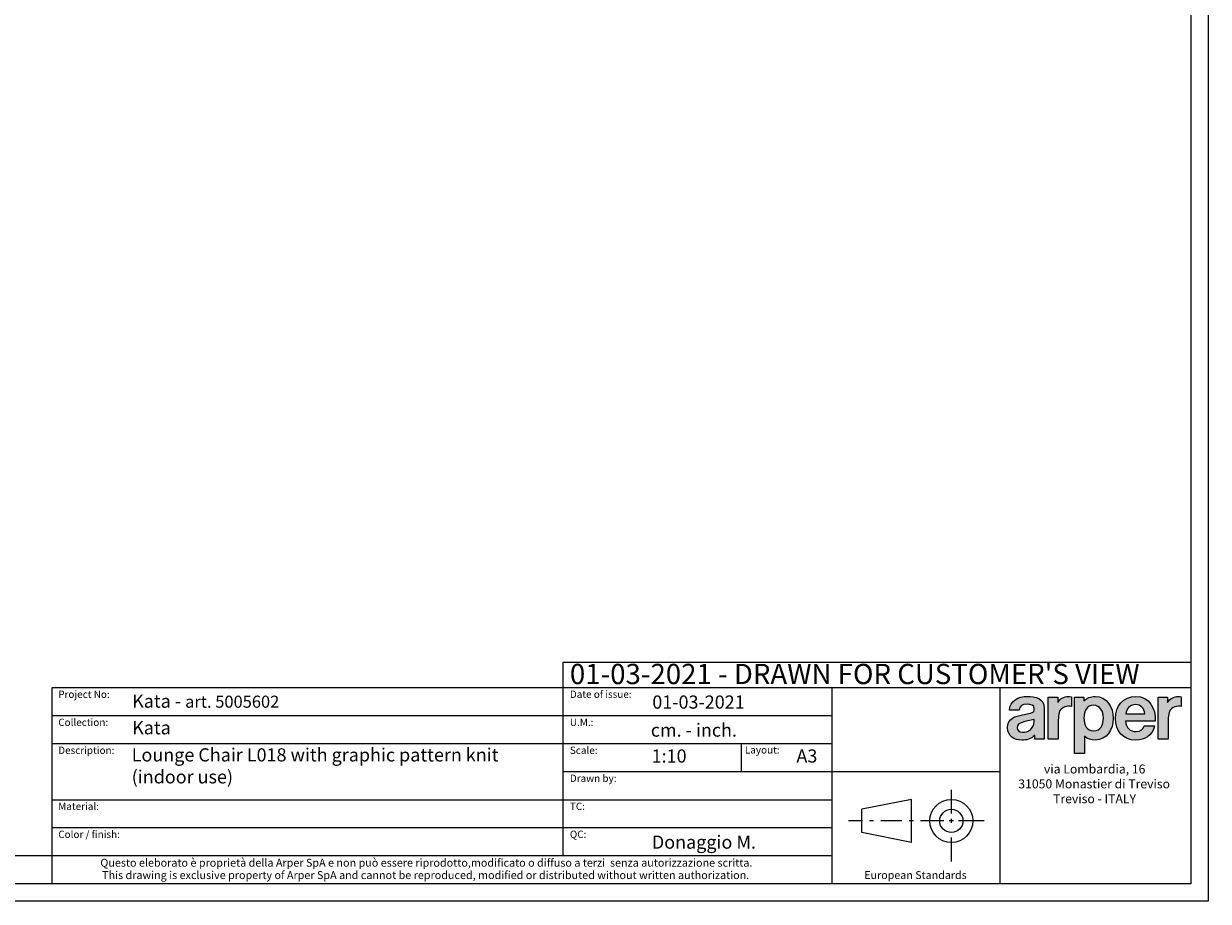
# Model space of a CAD drawing. Units: inches. Extents: x 0 to 4090, y 0 to 2860.
# Drawn here: x 2160 to 4090, y 0 to 1430 of the extents above; entities that cross this region are included whole.
import ezdxf

# ---------------------------------------------------------------- set-up
doc = ezdxf.new("R2010")
doc.units = ezdxf.units.IN
doc.header["$MEASUREMENT"] = 0
doc.layers.add('CARTIGLIO', color=7, linetype='Continuous', lineweight=13)
doc.styles.add('SLDTEXTSTYLE0', font='arial.ttf')
doc.styles.add('SLDTEXTSTYLE2', font='arial.ttf', dxfattribs={"width": 0.9})

msp = doc.modelspace()

# ---------------------------------------------------------------- hatches: boundary and pattern name
at = {"layer": 'CARTIGLIO'}
h = msp.add_hatch(color=256, dxfattribs=at)
edge = h.paths.add_edge_path(flags=0)
edge.add_spline(control_points=[(3823.045, 314.545), (3823.045, 331.132), (3807.826, 334.038), (3795.399, 334.038), (3780.911, 334.038), (3766.674, 327.109), (3766.369, 311.646)], knot_values=[8, 8, 8, 8, 9, 9, 9, 10, 10, 10, 10], weights=[1, 1, 1, 1, 1, 1, 1], degree=3, periodic=0)
edge.add_line((3766.369, 311.646), (3782.006, 311.646))
edge.add_spline(control_points=[(3782.006, 311.646), (3782.433, 318.968), (3787.671, 321.579), (3794.858, 321.579), (3801.757, 321.579), (3806.738, 319.249), (3806.738, 314.111), (3806.738, 309.837), (3804.666, 307.775), (3800.663, 306.944)], knot_values=[4, 4, 4, 4, 5, 5, 5, 6, 6, 6, 7, 7, 7, 7], weights=[1, 1, 1, 1, 1, 1, 1, 1, 1, 1], degree=3, periodic=0)
edge.add_line((3800.663, 306.944), (3787.251, 304.194))
edge.add_spline(control_points=[(3787.251, 304.194), (3776.068, 301.835), (3763.216, 298.655), (3763.216, 283.187), (3763.216, 269.096), (3773.989, 262.863), (3786.279, 262.863), (3793.611, 262.863), (3801.208, 264.113), (3807.426, 270.893)], knot_values=[0, 0, 0, 0, 1, 1, 1, 2, 2, 2, 3, 3, 3, 3], weights=[1, 1, 1, 1, 1, 1, 1, 1, 1, 1], degree=3, periodic=0)
edge.add_line((3807.426, 270.893), (3807.426, 264.239))
edge.add_line((3807.426, 264.239), (3823.045, 264.239))
edge.add_line((3823.045, 264.239), (3823.045, 314.545))
edge = h.paths.add_edge_path(flags=0)
edge.add_spline(control_points=[(3806.325, 294.241), (3806.325, 279.039), (3794.994, 275.848), (3787.933, 275.848), (3781.871, 275.848), (3778.697, 279.181), (3778.697, 282.775), (3778.697, 287.465), (3781.04, 290.916), (3791.546, 293.259)], knot_values=[1, 1, 1, 1, 2, 2, 2, 3, 3, 3, 4, 4, 4, 4], weights=[1, 1, 1, 1, 1, 1, 1, 1, 1, 1], degree=3, periodic=0)
edge.add_line((3791.546, 293.259), (3806.325, 296.591))
edge.add_line((3806.325, 296.591), (3806.325, 294.241))
h = msp.add_hatch(color=256, dxfattribs=at)
edge = h.paths.add_edge_path(flags=0)
edge.add_spline(control_points=[(3845.814, 295.328), (3845.814, 306.257), (3847.497, 311.229), (3851.909, 314.655)], knot_values=[7, 7, 7, 7, 8, 8, 8, 8], weights=[1, 1, 1, 1], degree=3, periodic=0)
edge.add_spline(control_points=[(3851.909, 314.655), (3854.808, 316.878), (3857.712, 318.128), (3862.401, 318.128), (3864.356, 318.128), (3864.905, 318.128), (3867.106, 317.873)], knot_values=[5, 5, 5, 5, 6, 6, 6, 7, 7, 7, 7], weights=[1, 1, 1, 1, 1, 1, 1], degree=3, periodic=0)
edge.add_line((3867.106, 317.873), (3867.106, 333.476))
edge.add_spline(control_points=[(3867.106, 333.476), (3865.165, 334.16), (3863.245, 334.038), (3862.401, 334.038), (3854.677, 334.038), (3848.868, 330.557), (3844.858, 324.207)], knot_values=[2, 2, 2, 2, 3, 3, 3, 4, 4, 4, 4], weights=[1, 1, 1, 1, 1, 1, 1], degree=3, periodic=0)
edge.add_line((3844.858, 324.207), (3844.858, 332.654))
edge.add_line((3844.858, 332.654), (3829.256, 332.654))
edge.add_line((3829.256, 332.654), (3829.256, 264.239))
edge.add_line((3829.256, 264.239), (3845.814, 264.239))
edge.add_line((3845.814, 264.239), (3845.814, 295.328))
h = msp.add_hatch(color=256, dxfattribs=at)
edge = h.paths.add_edge_path(flags=0)
edge.add_spline(control_points=[(3888.658, 269.213), (3893.912, 264.375), (3898.899, 262.863), (3905.943, 262.863), (3924.977, 262.863), (3935.34, 280.013), (3935.34, 298.367), (3935.34, 316.742), (3924.977, 334.038), (3905.943, 334.038), (3898.459, 334.038), (3892.522, 331.795), (3887.686, 326.424)], knot_values=[0, 0, 0, 0, 1, 1, 1, 2, 2, 2, 3, 3, 3, 4, 4, 4, 4], weights=[1, 1, 1, 1, 1, 1, 1, 1, 1, 1, 1, 1, 1], degree=3, periodic=0)
edge.add_line((3887.686, 326.424), (3887.686, 332.654))
edge.add_line((3887.686, 332.654), (3872.087, 332.654))
edge.add_line((3872.087, 332.654), (3872.087, 241.179))
edge.add_line((3872.087, 241.179), (3888.658, 241.179))
edge.add_line((3888.658, 241.179), (3888.658, 269.213))
edge = h.paths.add_edge_path(flags=0)
edge.add_spline(control_points=[(3887.568, 298.933), (3887.568, 310.108), (3892.255, 319.644), (3903.316, 319.644), (3914.231, 319.644), (3919.206, 309.837), (3919.206, 298.933)], knot_values=[0, 0, 0, 0, 1, 1, 1, 2, 2, 2, 2], weights=[1, 1, 1, 1, 1, 1, 1], degree=3, periodic=0)
edge.add_spline(control_points=[(3919.206, 298.933), (3919.206, 287.726), (3914.513, 277.941), (3903.438, 277.941), (3892.522, 277.941), (3887.568, 287.726), (3887.568, 298.933)], knot_values=[2, 2, 2, 2, 3, 3, 3, 4, 4, 4, 4], weights=[1, 1, 1, 1, 1, 1, 1], degree=3, periodic=0)
h = msp.add_hatch(color=256, dxfattribs=at)
edge = h.paths.add_edge_path(flags=0)
edge.add_spline(control_points=[(4003.591, 293.692), (4004.974, 314.655), (3994.339, 334.038), (3972.102, 334.038), (3952.077, 334.038), (3938.795, 318.675), (3938.795, 298.367), (3938.795, 277.372), (3951.382, 262.863), (3972.102, 262.863), (3986.881, 262.863), (3998.22, 269.908), (4002.657, 285.945)], knot_values=[3, 3, 3, 3, 4, 4, 4, 5, 5, 5, 6, 6, 6, 7, 7, 7, 7], weights=[1, 1, 1, 1, 1, 1, 1, 1, 1, 1, 1, 1, 1], degree=3, periodic=0)
edge.add_line((4002.657, 285.945), (3985.791, 285.945))
edge.add_spline(control_points=[(3985.791, 285.945), (3984.531, 281.363), (3979.435, 276.833), (3972.658, 276.833), (3962.86, 276.833), (3956.368, 282.775), (3955.525, 293.692)], knot_values=[0, 0, 0, 0, 1, 1, 1, 2, 2, 2, 2], weights=[1, 1, 1, 1, 1, 1, 1], degree=3, periodic=0)
edge.add_line((3955.525, 293.692), (4003.591, 293.692))
edge = h.paths.add_edge_path(flags=0)
edge.add_spline(control_points=[(3955.812, 305.564), (3956.469, 313.027), (3962.023, 320.776), (3971.557, 320.776), (3980.243, 320.776), (3985.791, 314.263), (3986.754, 305.564)], knot_values=[0, 0, 0, 0, 1, 1, 1, 2, 2, 2, 2], weights=[1, 1, 1, 1, 1, 1, 1], degree=3, periodic=0)
edge.add_line((3986.754, 305.564), (3955.812, 305.564))
h = msp.add_hatch(color=256, dxfattribs=at)
edge = h.paths.add_edge_path(flags=0)
edge.add_spline(control_points=[(4024.883, 295.328), (4024.883, 306.257), (4026.55, 311.229), (4030.952, 314.655)], knot_values=[7, 7, 7, 7, 8, 8, 8, 8], weights=[1, 1, 1, 1], degree=3, periodic=0)
edge.add_spline(control_points=[(4030.952, 314.655), (4033.851, 316.878), (4036.76, 318.128), (4041.465, 318.128), (4043.398, 318.128), (4043.97, 318.128), (4046.169, 317.873)], knot_values=[5, 5, 5, 5, 6, 6, 6, 7, 7, 7, 7], weights=[1, 1, 1, 1, 1, 1, 1], degree=3, periodic=0)
edge.add_line((4046.169, 317.873), (4046.169, 333.476))
edge.add_spline(control_points=[(4046.169, 333.476), (4044.231, 334.16), (4042.267, 334.038), (4041.465, 334.038), (4033.729, 334.038), (4027.915, 330.557), (4023.904, 324.207)], knot_values=[2, 2, 2, 2, 3, 3, 3, 4, 4, 4, 4], weights=[1, 1, 1, 1, 1, 1, 1], degree=3, periodic=0)
edge.add_line((4023.904, 324.207), (4023.904, 332.654))
edge.add_line((4023.904, 332.654), (4008.299, 332.654))
edge.add_line((4008.299, 332.654), (4008.299, 264.239))
edge.add_line((4008.299, 264.239), (4024.883, 264.239))
edge.add_line((4024.883, 264.239), (4024.883, 295.328))

# ---------------------------------------------------------------- linework, layer by layer
for p, q in [((4090.2, 2859.919), (4090.2, 0.286)), ((4061.679, 2831.398), (4061.679, 28.807)), ((3039.481, 348.243), (3039.481, 389.853)), ((3039.481, 389.853), (4061.679, 389.853)), ((4061.679, 348.243), (2206.039, 348.243)), ((2206.039, 348.243), (2206.039, 28.807)), ((3039.481, 74.44), (3039.481, 348.243)), ((3477.566, 28.807), (3477.566, 348.243)), ((3751.369, 348.243), (3477.566, 348.243)), ((3751.369, 28.807), (3751.369, 348.243)), ((3829.256, 332.654), (3844.858, 332.654)), ((3829.256, 264.239), (3829.256, 332.654)), ((3844.858, 332.654), (3844.858, 324.207)), ((3867.106, 333.476), (3867.106, 317.873)), ((3872.087, 241.179), (3872.087, 332.654)), ((3872.087, 332.654), (3887.686, 332.654)), ((3887.686, 332.654), (3887.686, 326.424)), ((4008.299, 332.654), (4023.904, 332.654)), ((4008.299, 264.239), (4008.299, 332.654)), ((4023.904, 332.654), (4023.904, 324.207)), ((4046.169, 333.476), (4046.169, 317.873)), ((3782.006, 311.646), (3766.369, 311.646)), ((3823.045, 314.545), (3823.045, 264.239)), ((3477.566, 302.609), (2206.039, 302.609)), ((3787.251, 304.194), (3800.663, 306.944)), ((3806.325, 296.591), (3791.546, 293.259)), ((3806.325, 294.241), (3806.325, 296.591)), ((3845.814, 295.328), (3845.814, 264.239)), ((4003.591, 293.692), (3955.525, 293.692)), ((3955.812, 305.564), (3986.754, 305.564)), ((4024.883, 295.328), (4024.883, 264.239)), ((3807.426, 264.239), (3807.426, 270.893)), ((3985.791, 285.945), (4002.657, 285.945)), ((3477.566, 256.976), (2206.039, 256.976)), ((3329.551, 211.342), (3329.551, 256.976)), ((3823.045, 264.239), (3807.426, 264.239)), ((3845.814, 264.239), (3829.256, 264.239)), ((3888.658, 269.213), (3888.658, 241.179)), ((4024.883, 264.239), (4008.299, 264.239)), ((3888.658, 241.179), (3872.087, 241.179)), ((3751.369, 211.342), (3039.481, 211.342)), ((3671.616, 143.377), (3671.616, 181.916)), ((2206.039, 165.708), (3477.566, 165.708)), ((3606.607, 166.386), (3525.586, 150.182)), ((3606.607, 96.168), (3606.607, 166.386)), ((3525.586, 112.372), (3525.586, 150.182)), ((3477.566, 120.074), (2206.039, 120.074)), ((3526.706, 131.277), (3503.98, 131.277)), ((3545.028, 131.277), (3538.276, 131.277)), ((3591.101, 131.277), (3556.861, 131.277)), ((3609.686, 131.277), (3602.934, 131.277)), ((3659.517, 131.277), (3621.519, 131.277)), ((3674.992, 131.277), (3668.24, 131.277)), ((3671.616, 127.901), (3671.616, 134.653)), ((3724.955, 131.277), (3683.449, 131.277)), ((3606.607, 96.168), (3525.586, 112.372)), ((3671.616, 65.201), (3671.616, 104.006)), ((2206.039, 74.44), (1347.38, 74.44)), ((2206.039, 74.44), (2206.039, 28.807)), ((3477.566, 74.44), (2206.039, 74.44)), ((4061.679, 28.807), (28.721, 28.807)), ((4090.2, 0.286), (0.2, 0.286))]:
    msp.add_line(p, q, dxfattribs=at)
for radius in [35.109, 18.905]:
    msp.add_circle((3671.616, 131.277), radius, dxfattribs=at)
for points, knots in [([(3766.369, 311.646), (3766.674, 327.109), (3780.911, 334.038), (3795.399, 334.038), (3807.826, 334.038), (3823.045, 331.132), (3823.045, 314.545)], [8, 8, 8, 8, 9, 9, 9, 10, 10, 10, 10]), ([(3844.858, 324.207), (3848.868, 330.557), (3854.677, 334.038), (3862.401, 334.038), (3863.245, 334.038), (3865.165, 334.16), (3867.106, 333.476)], [2, 2, 2, 2, 3, 3, 3, 4, 4, 4, 4]), ([(3887.686, 326.424), (3892.522, 331.795), (3898.459, 334.038), (3905.943, 334.038), (3924.977, 334.038), (3935.34, 316.742), (3935.34, 298.367), (3935.34, 280.013), (3924.977, 262.863), (3905.943, 262.863), (3898.899, 262.863), (3893.912, 264.375), (3888.658, 269.213)], [0, 0, 0, 0, 1, 1, 1, 2, 2, 2, 3, 3, 3, 4, 4, 4, 4]), ([(4002.657, 285.945), (3998.22, 269.908), (3986.881, 262.863), (3972.102, 262.863), (3951.382, 262.863), (3938.795, 277.372), (3938.795, 298.367), (3938.795, 318.675), (3952.077, 334.038), (3972.102, 334.038), (3994.339, 334.038), (4004.974, 314.655), (4003.591, 293.692)], [3, 3, 3, 3, 4, 4, 4, 5, 5, 5, 6, 6, 6, 7, 7, 7, 7]), ([(4023.904, 324.207), (4027.915, 330.557), (4033.729, 334.038), (4041.465, 334.038), (4042.267, 334.038), (4044.231, 334.16), (4046.169, 333.476)], [2, 2, 2, 2, 3, 3, 3, 4, 4, 4, 4]), ([(3800.663, 306.944), (3804.666, 307.775), (3806.738, 309.837), (3806.738, 314.111), (3806.738, 319.249), (3801.757, 321.579), (3794.858, 321.579), (3787.671, 321.579), (3782.433, 318.968), (3782.006, 311.646)], [4, 4, 4, 4, 5, 5, 5, 6, 6, 6, 7, 7, 7, 7]), ([(3867.106, 317.873), (3864.905, 318.128), (3864.356, 318.128), (3862.401, 318.128), (3857.712, 318.128), (3854.808, 316.878), (3851.909, 314.655)], [5, 5, 5, 5, 6, 6, 6, 7, 7, 7, 7]), ([(3919.206, 298.933), (3919.206, 309.837), (3914.231, 319.644), (3903.316, 319.644), (3892.255, 319.644), (3887.568, 310.108), (3887.568, 298.933)], [0, 0, 0, 0, 1, 1, 1, 2, 2, 2, 2]), ([(3986.754, 305.564), (3985.791, 314.263), (3980.243, 320.776), (3971.557, 320.776), (3962.023, 320.776), (3956.469, 313.027), (3955.812, 305.564)], [0, 0, 0, 0, 1, 1, 1, 2, 2, 2, 2]), ([(4046.169, 317.873), (4043.97, 318.128), (4043.398, 318.128), (4041.465, 318.128), (4036.76, 318.128), (4033.851, 316.878), (4030.952, 314.655)], [5, 5, 5, 5, 6, 6, 6, 7, 7, 7, 7]), ([(3807.426, 270.893), (3801.208, 264.113), (3793.611, 262.863), (3786.279, 262.863), (3773.989, 262.863), (3763.216, 269.096), (3763.216, 283.187), (3763.216, 298.655), (3776.068, 301.835), (3787.251, 304.194)], [0, 0, 0, 0, 1, 1, 1, 2, 2, 2, 3, 3, 3, 3]), ([(3791.546, 293.259), (3781.04, 290.916), (3778.697, 287.465), (3778.697, 282.775), (3778.697, 279.181), (3781.871, 275.848), (3787.933, 275.848), (3794.994, 275.848), (3806.325, 279.039), (3806.325, 294.241)], [1, 1, 1, 1, 2, 2, 2, 3, 3, 3, 4, 4, 4, 4]), ([(3887.568, 298.933), (3887.568, 287.726), (3892.522, 277.941), (3903.438, 277.941), (3914.513, 277.941), (3919.206, 287.726), (3919.206, 298.933)], [2, 2, 2, 2, 3, 3, 3, 4, 4, 4, 4]), ([(3955.525, 293.692), (3956.368, 282.775), (3962.86, 276.833), (3972.658, 276.833), (3979.435, 276.833), (3984.531, 281.363), (3985.791, 285.945)], [0, 0, 0, 0, 1, 1, 1, 2, 2, 2, 2])]:
    msp.add_open_spline(points, degree=3, knots=knots, dxfattribs=at)
for points in [[(3851.909, 314.655), (3847.497, 311.229), (3845.814, 306.257), (3845.814, 295.328)], [(4030.952, 314.655), (4026.55, 311.229), (4024.883, 306.257), (4024.883, 295.328)]]:
    msp.add_open_spline(points, degree=3, dxfattribs=at)

# ---------------------------------------------------------------- texts
for s, insert, char_height, attachment_point, style in [("{01-03-2021 - DRAWN FOR CUSTOMER'S VIEW}", (3050.19, 387.16), 33.02, 1, 'SLDTEXTSTYLE0'), ('Project No:', (2216.748, 343.525), 11.86479, 1, 'SLDTEXTSTYLE0'), ('{\\fArial|b0|i0|c0|p34;\\H0.999995x;Kata - \\H0.9167x;art. 5005602}', (2337.148, 337.136), 21.468, 1, 'SLDTEXTSTYLE0'), ('Date of issue:', (3050.19, 343.525), 11.86479, 1, 'SLDTEXTSTYLE0'), ('Date of issue:', (3050.19, 343.525), 11.86479, 1, 'SLDTEXTSTYLE0'), ('{01-03-2021}', (3184.505, 335.645), 21.47341, 1, 'SLDTEXTSTYLE0'), ('Collection:', (2216.748, 297.891), 11.86479, 1, 'SLDTEXTSTYLE0'), ('{\\H1x;Kata}', (2337.159, 293.817), 21.468, 1, 'SLDTEXTSTYLE0'), ('U.M.:', (3050.19, 297.891), 11.8648, 1, 'SLDTEXTSTYLE0'), ('U.M.:', (3050.19, 297.891), 11.8648, 1, 'SLDTEXTSTYLE0'), ('cm. - inch.', (3182.025, 290.011), 21.47341, 1, 'SLDTEXTSTYLE0'), ('Description:', (2216.748, 252.257), 11.86479, 1, 'SLDTEXTSTYLE0'), ('{Lounge Chair L018 with graphic pattern knit\\P(indoor use)}', (2336.378, 249.609), 21.47, 1, 'SLDTEXTSTYLE0'), ('Scale:', (3050.19, 252.257), 11.8648, 1, 'SLDTEXTSTYLE0'), ('Scale:', (3050.19, 252.257), 11.8648, 1, 'SLDTEXTSTYLE0'), ('Layout:', (3335.241, 252.891), 11.8648, 1, 'SLDTEXTSTYLE0'), ('Layout:', (3335.241, 252.891), 11.8648, 1, 'SLDTEXTSTYLE0'), ('1:10', (3183.379, 247.773), 21.4734, 1, 'SLDTEXTSTYLE0'), ('A3', (3419.25, 247.773), 21.4734, 1, 'SLDTEXTSTYLE0'), ('via Lombardia, 16', (3905.098, 223.157), 14.60282, 2, 'SLDTEXTSTYLE0'), ('Drawn by:', (3050.19, 206.623), 11.8648, 1, 'SLDTEXTSTYLE0'), ('Drawn by:', (3050.19, 206.623), 11.8648, 1, 'SLDTEXTSTYLE0'), ('31050 Monastier di Treviso', (3904.215, 198.917), 14.60282, 2, 'SLDTEXTSTYLE0'), ('Treviso - ITALY', (3904.895, 174.676), 14.60282, 2, 'SLDTEXTSTYLE0'), ('Material:', (2216.748, 160.989), 11.8648, 1, 'SLDTEXTSTYLE0'), ('TC:', (3050.19, 160.989), 11.8648, 1, 'SLDTEXTSTYLE0'), ('Color / finish:', (2216.748, 115.355), 11.86479, 1, 'SLDTEXTSTYLE0'), ('QC:', (3050.19, 115.355), 11.8648, 1, 'SLDTEXTSTYLE0'), ('QC:', (3050.19, 115.355), 11.8648, 1, 'SLDTEXTSTYLE0'), ('Donaggio M.', (3183.74, 107.476), 21.47341, 1, 'SLDTEXTSTYLE0'), ('Questo eleborato è proprietà della Arper SpA e non può essere riprodotto,modificato o diffuso a terzi  senza autorizzazione scritta.', (2816.414, 69.593), 12.884048, 2, 'SLDTEXTSTYLE0'), ('This drawing is exclusive property of Arper SpA and cannot be reproduced, modified or distributed without written authorization.', (2815.273, 49.427), 12.884048, 2, 'SLDTEXTSTYLE0'), ('European Standards', (3613.144, 49.411), 12.77746, 2, 'SLDTEXTSTYLE2')]:
    msp.add_mtext(s, dxfattribs=dict(at, insert=insert, char_height=char_height, attachment_point=attachment_point, style=style))

doc.saveas('drawing.dxf')
